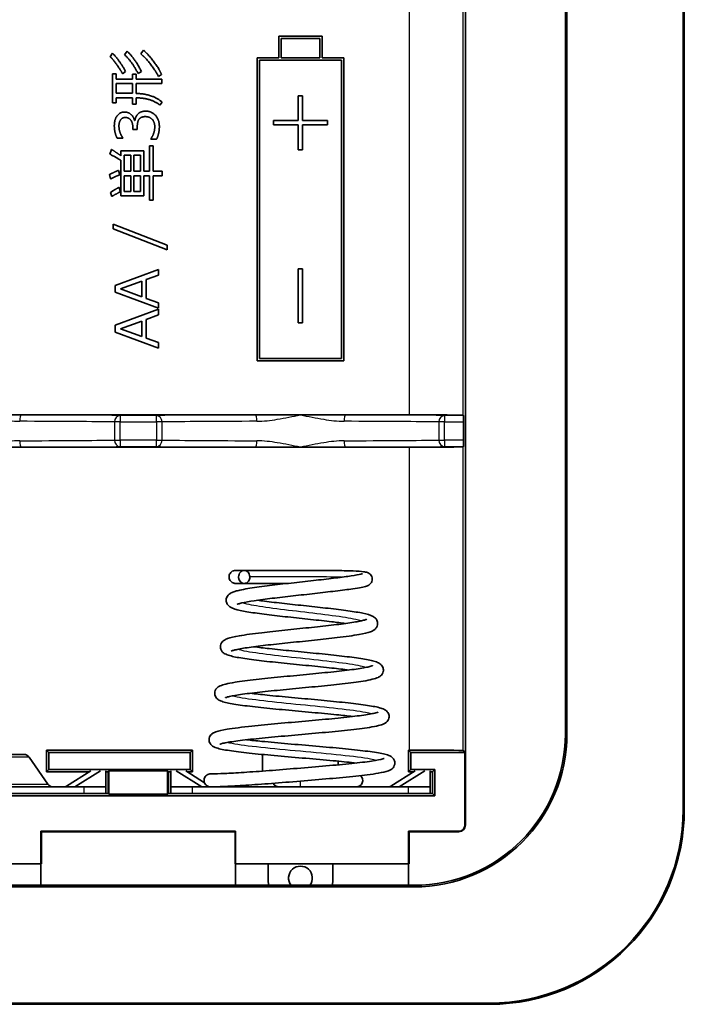
# Model space of a CAD drawing. Units: millimetres. Extents: x 0 to 1183, y 0 to 562.
# Drawn here: x 861 to 892, y 324 to 369 of the extents above; entities that cross this region are included whole.
import ezdxf

# ---------------------------------------------------------------- set-up
doc = ezdxf.new("R2010")
doc.units = ezdxf.units.MM
doc.layers.add('Visible (ISO)', color=7, linetype='Continuous', lineweight=35)
doc.layers.add('Visible Narrow (ISO)', color=7, linetype='Continuous', lineweight=25)

msp = doc.modelspace()

# ---------------------------------------------------------------- linework, layer by layer
at = {"layer": 'Visible (ISO)'}
for p, q in [((891.6626, 332.7052), (891.6626, 396.2052)), ((891.7219, 396.2052), (891.7219, 332.7052)), ((881.602, 389.9279), (881.602, 331.9825)), ((886.2219, 384.7052), (886.2219, 336.2052)), ((886.2953, 384.7052), (886.2953, 336.2052)), ((872.9719, 368.4552), (872.9719, 367.4552)), ((874.9719, 368.4552), (872.9719, 368.4552)), ((873.0719, 368.3552), (874.8719, 368.3552)), ((873.0719, 367.4552), (873.0719, 368.3552)), ((874.8719, 368.3552), (874.8719, 367.4552)), ((874.9719, 367.4552), (874.9719, 368.4552)), ((865.9601, 367.7588), (865.8404, 367.6003)), ((866.7089, 367.8144), (866.5891, 367.634)), ((865.2772, 367.6728), (865.1709, 367.5092)), ((872.9719, 367.4552), (871.9719, 367.4552)), ((871.9719, 367.4552), (871.9719, 353.4552)), ((872.0719, 353.5552), (872.0719, 367.3552)), ((872.0719, 367.3552), (875.8719, 367.3552)), ((874.8719, 367.4552), (873.0719, 367.4552)), ((875.9719, 367.4552), (874.9719, 367.4552)), ((875.8719, 367.3552), (875.8719, 353.5552)), ((875.9719, 353.4552), (875.9719, 367.4552)), ((865.2856, 366.7116), (865.2856, 365.3827)), ((865.4492, 366.7116), (865.2856, 366.7116)), ((865.4492, 366.4721), (865.4492, 366.7116)), ((866.2097, 366.4721), (865.4492, 366.4721)), ((865.7443, 366.7217), (865.8809, 366.8245)), ((866.2097, 366.6998), (866.2097, 366.4721)), ((866.3699, 366.6998), (866.2097, 366.6998)), ((866.3699, 366.4721), (866.3699, 366.6998)), ((867.5537, 366.4721), (866.3699, 366.4721)), ((866.461, 366.7267), (866.6161, 366.8245)), ((867.402, 366.6003), (867.5487, 366.6913)), ((867.5537, 366.2647), (867.5537, 366.4721)), ((865.4492, 365.8161), (865.4492, 366.2647)), ((865.4492, 366.2647), (866.2097, 366.2647)), ((866.2097, 366.2647), (866.2097, 365.8161)), ((866.3699, 366.2647), (867.5537, 366.2647)), ((866.3699, 365.8127), (866.3699, 366.2647)), ((866.2097, 365.8161), (865.4492, 365.8161)), ((865.4492, 365.607), (866.2097, 365.607)), ((865.4492, 365.3827), (865.4492, 365.607)), ((866.2097, 365.607), (866.2097, 365.3186)), ((866.3699, 365.3186), (866.3699, 365.607)), ((874.0719, 365.7052), (873.8719, 365.7052)), ((873.8719, 365.7052), (873.8719, 364.5552)), ((874.0719, 364.5552), (874.0719, 365.7052)), ((865.2856, 365.3827), (865.4492, 365.3827)), ((866.2097, 365.3186), (866.3699, 365.3186)), ((867.4677, 365.2714), (867.5706, 365.4131)), ((866.2198, 364.2394), (866.2198, 364.1483)), ((866.2198, 364.1483), (866.4239, 364.1483)), ((866.316, 364.5564), (866.294, 364.5564)), ((866.4239, 364.1483), (866.4239, 364.2647)), ((872.7219, 364.5552), (872.7219, 364.3552)), ((873.8719, 364.5552), (872.7219, 364.5552)), ((872.7219, 364.3552), (873.8719, 364.3552)), ((873.8719, 364.3552), (873.8719, 363.2052)), ((875.2219, 364.5552), (874.0719, 364.5552)), ((874.0719, 364.3552), (875.2219, 364.3552)), ((874.0719, 363.2052), (874.0719, 364.3552)), ((875.2219, 364.3552), (875.2219, 364.5552)), ((865.4897, 363.747), (865.751, 363.747)), ((865.751, 363.747), (865.751, 363.7621)), ((867.0546, 363.7116), (867.0546, 363.6913)), ((867.0546, 363.6913), (867.321, 363.6913)), ((865.2316, 363.2225), (865.1574, 363.0033)), ((866.9837, 363.3861), (866.9837, 362.2158)), ((867.1541, 363.3861), (866.9837, 363.3861)), ((867.1541, 362.2158), (867.1541, 363.3861)), ((873.8719, 363.2052), (874.0719, 363.2052)), ((865.6684, 363.1635), (865.6684, 362.9291)), ((866.7308, 363.1635), (865.6684, 363.1635)), ((865.8185, 362.2158), (865.8185, 362.9594)), ((865.8185, 362.9594), (866.1288, 362.9594)), ((866.1288, 362.9594), (866.1288, 362.2158)), ((866.2704, 362.2158), (866.2704, 362.9594)), ((866.2704, 362.9594), (866.5807, 362.9594)), ((866.5807, 362.9594), (866.5807, 362.2158)), ((866.7308, 362.2158), (866.7308, 363.1635)), ((865.6684, 362.7132), (865.6684, 361.0758)), ((865.1355, 362.0606), (865.1912, 361.8583)), ((865.6111, 362.0455), (865.552, 362.2512)), ((866.1288, 362.2158), (865.8185, 362.2158)), ((865.8185, 361.2815), (865.8185, 362.005)), ((865.8185, 362.005), (866.1288, 362.005)), ((866.1288, 362.005), (866.1288, 361.2815)), ((866.5807, 362.2158), (866.2704, 362.2158)), ((866.2704, 361.2815), (866.2704, 362.005)), ((866.2704, 362.005), (866.5807, 362.005)), ((866.5807, 362.005), (866.5807, 361.2815)), ((866.9837, 362.2158), (866.7308, 362.2158)), ((866.7308, 362.005), (866.9837, 362.005)), ((866.7308, 361.0758), (866.7308, 362.005)), ((866.9837, 362.005), (866.9837, 360.8819)), ((867.579, 362.2158), (867.1541, 362.2158)), ((867.1541, 360.8819), (867.1541, 362.005)), ((867.1541, 362.005), (867.579, 362.005)), ((867.579, 362.005), (867.579, 362.2158)), ((865.6499, 361.2664), (865.5807, 361.467)), ((865.1811, 361.236), (865.2519, 361.0488)), ((865.6684, 361.0758), (866.7308, 361.0758)), ((866.1288, 361.2815), (865.8185, 361.2815)), ((866.5807, 361.2815), (866.2704, 361.2815)), ((866.9837, 360.8819), (867.1541, 360.8819)), ((865.316, 359.7621), (865.316, 359.5446)), ((867.8084, 358.8009), (865.316, 359.7621)), ((865.316, 359.5446), (867.8084, 358.5868)), ((867.8084, 358.5868), (867.8084, 358.8009)), ((867.4053, 357.6761), (865.4053, 356.9375)), ((866.8354, 357.2073), (867.4053, 357.4131)), ((867.4053, 357.4131), (867.4053, 357.6761)), ((873.8719, 357.7052), (873.8719, 355.2052)), ((874.0719, 357.7052), (873.8719, 357.7052)), ((874.0719, 355.2052), (874.0719, 357.7052)), ((865.4053, 356.9375), (865.4053, 356.6222)), ((865.6431, 356.7723), (866.6296, 357.1331)), ((866.6296, 357.1331), (866.6296, 356.4148)), ((866.8354, 356.3389), (866.8354, 357.2073)), ((865.4053, 356.6222), (867.4053, 355.8819)), ((866.6296, 356.4148), (865.6431, 356.7723)), ((867.4053, 356.1331), (866.8354, 356.3389)), ((867.4053, 355.8819), (867.4053, 356.1331)), ((867.4053, 355.833), (865.4053, 355.0944)), ((866.8354, 355.3642), (867.4053, 355.5699)), ((867.4053, 355.5699), (867.4053, 355.833)), ((865.4053, 355.0944), (865.4053, 354.779)), ((865.6431, 354.9291), (866.6296, 355.29)), ((866.6296, 355.29), (866.6296, 354.5716)), ((866.8354, 354.4957), (866.8354, 355.3642)), ((873.8719, 355.2052), (874.0719, 355.2052)), ((865.4053, 354.779), (867.4053, 354.0387)), ((866.6296, 354.5716), (865.6431, 354.9291)), ((867.4053, 354.29), (866.8354, 354.4957)), ((867.4053, 354.0387), (867.4053, 354.29)), ((871.9719, 353.4552), (875.9719, 353.4552)), ((875.8719, 353.5552), (872.0719, 353.5552)), ((858.9719, 350.9552), (861.07, 350.9552)), ((861.07, 350.9552), (871.8738, 350.9552)), ((871.8738, 350.9552), (873.9719, 350.9552)), ((873.9719, 350.9552), (876.07, 350.9552)), ((876.07, 350.9552), (878.9937, 350.9552)), ((881.4936, 350.9336), (881.5043, 350.9229)), ((881.5069, 350.6229), (881.5069, 349.7875)), ((861.07, 349.4552), (858.9719, 349.4552)), ((871.8738, 349.4552), (861.07, 349.4552)), ((873.9719, 349.4552), (871.8738, 349.4552)), ((876.07, 349.4552), (873.9719, 349.4552)), ((878.9937, 349.4552), (876.07, 349.4552)), ((881.5043, 349.4875), (881.4936, 349.4769)), ((862.2219, 334.4552), (862.2219, 335.4552)), ((862.2219, 335.4552), (868.9719, 335.4552)), ((862.2219, 335.4552), (862.3293, 335.3479)), ((868.9719, 335.4552), (868.8646, 335.3479)), ((868.9719, 335.4552), (868.9719, 334.4552)), ((878.9719, 335.4552), (878.9937, 335.4552)), ((878.9719, 335.4552), (879.0793, 335.3479)), ((878.9719, 334.4552), (878.9719, 335.4552)), ((856.7636, 335.2552), (861.1803, 335.2552)), ((861.4267, 335.1264), (862.2894, 333.8841)), ((868.8646, 335.3479), (862.3293, 335.3479)), ((862.3293, 335.3479), (862.3293, 334.5626)), ((868.8646, 334.5626), (868.8646, 335.3479)), ((872.2219, 334.4855), (872.2219, 335.2534)), ((881.5793, 335.3479), (879.0793, 335.3479)), ((879.0793, 335.3479), (879.0793, 334.5626)), ((881.4936, 335.4336), (881.5793, 335.3479)), ((881.5793, 335.3479), (881.5793, 332.0052)), ((862.2219, 334.4552), (862.3293, 334.5626)), ((862.3293, 334.5626), (868.8646, 334.5626)), ((868.9719, 334.4552), (868.8646, 334.5626)), ((875.7219, 334.9433), (875.7219, 334.7757)), ((878.9719, 334.4552), (879.0793, 334.5626)), ((879.0793, 334.5626), (880.1793, 334.5626)), ((880.0719, 334.4552), (880.1793, 334.5626)), ((880.1793, 334.5626), (880.1793, 333.3479)), ((864.2148, 334.4552), (862.2219, 334.4552)), ((864.2776, 334.495), (863.155, 333.7833)), ((864.7165, 334.5013), (863.5395, 333.7552)), ((864.9719, 333.7552), (864.9719, 334.5013)), ((865.0719, 334.4552), (864.9719, 334.4552)), ((865.0719, 334.4552), (865.1156, 334.4989)), ((865.0719, 333.4552), (865.0719, 334.4552)), ((865.1156, 334.4989), (865.1156, 333.4116)), ((865.1156, 334.4989), (867.8283, 334.4989)), ((867.8283, 334.4989), (867.8719, 334.4552)), ((867.8283, 333.4116), (867.8283, 334.4989)), ((867.9719, 334.4552), (867.8719, 334.4552)), ((867.8719, 334.4552), (867.8719, 333.4552)), ((867.9719, 334.5013), (867.9719, 333.7552)), ((869.4044, 333.7552), (868.2274, 334.5013)), ((869.5317, 333.9464), (868.6663, 334.495)), ((868.9719, 334.4552), (868.729, 334.4552)), ((879.2776, 334.495), (878.155, 333.7833)), ((879.7165, 334.5013), (878.5395, 333.7552)), ((879.2148, 334.4552), (878.9719, 334.4552)), ((879.9719, 333.7552), (879.9719, 334.5013)), ((880.0719, 334.4552), (879.9719, 334.4552)), ((880.0719, 333.4552), (880.0719, 334.4552)), ((863.9719, 333.7552), (853.9719, 333.7552)), ((863.0921, 333.7623), (863.0921, 333.7552)), ((863.155, 333.7833), (863.155, 333.7552)), ((863.9719, 333.7552), (864.9719, 333.7552)), ((864.9719, 333.4552), (864.9719, 333.7552)), ((867.9719, 333.7552), (868.9719, 333.7552)), ((867.9719, 333.4552), (867.9719, 333.7552)), ((878.9719, 333.7552), (868.9719, 333.7552)), ((869.7889, 333.7552), (869.7889, 333.7558)), ((878.0921, 333.7623), (878.0921, 333.7552)), ((878.155, 333.7833), (878.155, 333.7552)), ((878.9719, 333.7552), (879.9719, 333.7552)), ((879.9719, 333.4552), (879.9719, 333.7552)), ((852.7646, 333.3479), (880.1793, 333.3479)), ((863.9719, 333.4552), (853.9719, 333.4552)), ((863.9719, 333.4552), (864.9719, 333.4552)), ((865.0719, 333.4552), (864.9719, 333.4552)), ((865.1156, 333.4116), (865.0719, 333.4552)), ((867.8283, 333.4116), (865.1156, 333.4116)), ((867.8719, 333.4552), (867.8283, 333.4116)), ((867.9719, 333.4552), (867.8719, 333.4552)), ((867.9719, 333.4552), (868.9719, 333.4552)), ((878.9719, 333.4552), (868.9719, 333.4552)), ((878.9719, 333.4552), (879.9719, 333.4552)), ((880.0719, 333.4552), (879.9719, 333.4552)), ((880.1793, 333.3479), (880.0719, 333.4552)), ((870.9719, 331.7052), (861.9719, 331.7052)), ((861.9719, 330.2052), (861.9719, 331.7052)), ((861.9719, 331.7052), (861.9946, 331.6825)), ((870.9493, 331.6825), (861.9946, 331.6825)), ((861.9946, 331.6825), (861.9946, 330.2052)), ((870.9493, 331.6825), (870.9719, 331.7052)), ((870.9493, 330.2052), (870.9493, 331.6825)), ((870.9719, 331.7052), (870.9719, 330.2052)), ((881.2793, 331.7052), (878.9719, 331.7052)), ((878.9719, 330.2052), (878.9719, 331.7052)), ((878.9719, 331.7052), (878.9946, 331.6825)), ((881.302, 331.6825), (878.9946, 331.6825)), ((878.9946, 331.6825), (878.9946, 330.2052)), ((861.9719, 330.2052), (853.9719, 330.2052)), ((861.9719, 330.2052), (861.9719, 329.2052)), ((861.9946, 330.2052), (861.9719, 330.2052)), ((870.9493, 330.2052), (870.9719, 330.2052)), ((878.9719, 330.2052), (870.9719, 330.2052)), ((870.9719, 329.2052), (870.9719, 330.2052)), ((872.4719, 330.2052), (872.4719, 329.5406)), ((875.4719, 329.5406), (875.4719, 330.2052)), ((878.9719, 330.2052), (878.9719, 329.2052)), ((878.9946, 330.2052), (878.9719, 330.2052)), ((879.2219, 329.1319), (853.7219, 329.1319)), ((861.9719, 329.2052), (853.9719, 329.2052)), ((870.9719, 329.2052), (861.9719, 329.2052)), ((878.9719, 329.2052), (870.9719, 329.2052)), ((879.2219, 329.2052), (878.9719, 329.2052)), ((850.2219, 323.7646), (882.7219, 323.7646)), ((882.7219, 323.7052), (850.2219, 323.7052))]:
    msp.add_line(p, q, dxfattribs=at)
for centre, radius, start, end in [((879.2219, 336.2052), 7, 270, 0), ((879.2219, 336.2052), 7.0733, 270, 0), ((861.1803, 334.9552), 0.3, 34.77783, 90), ((876.5519, 334.0552), 0.3, 270, 47.75985), ((862.5358, 334.0552), 0.3, 214.77783, 270), ((872.9719, 334.0552), 0.3, 206.72377, 270), ((882.7219, 332.7052), 9, 270, 0), ((882.7219, 332.7052), 8.9406, 270, 0), ((873.9719, 329.5406), 0.55, 322.42388, 217.57612), ((873.9719, 329.5406), 1.5, 180, 192.92049), ((873.9719, 329.5406), 1.5, 347.07951, 0)]:
    msp.add_arc(centre, radius, start, end, dxfattribs=at)
for centre, major_axis, ratio, start_param, end_param in [((878.9937, 350.9334), (-2.5, 0), 0.0087269, 3.1503193, 4.712389), ((881.5042, 350.6229), (0, -0.3), 0.0087269, 1.5707963, 3.132866), ((881.5042, 349.7875), (0, -0.3), 0.0087269, 0.0087267, 1.5707963), ((878.9937, 349.477), (2.5, 0), 0.0087269, 4.712389, 6.2744587), ((878.9937, 335.4334), (-2.5, 0), 0.0087269, 3.1503193, 4.712389), ((881.2793, 332.0052), (0.2121, -0.2121), 0.9999239, 5.4978252, 7.0685454), ((881.302, 331.9826), (0.2121, -0.2121), 0.9999239, 5.4978252, 7.0685454)]:
    msp.add_ellipse(centre, major_axis=major_axis, ratio=ratio, start_param=start_param, end_param=end_param, dxfattribs=at)
for points in [[(866.6161, 366.8245), (866.3294, 367.4046), (865.9601, 367.7588)], [(867.5487, 366.6913), (867.4239, 366.9696), (866.9534, 367.5935), (866.7089, 367.8144)], [(865.1709, 367.5092), (865.3075, 367.381), (865.6397, 366.9156), (865.7443, 366.7217)], [(865.8809, 366.8245), (865.6313, 367.3085), (865.2772, 367.6728)], [(865.8404, 367.6003), (866.2148, 367.2326), (866.461, 366.7267)], [(866.5891, 367.634), (866.773, 367.489), (867.2468, 366.9038), (867.402, 366.6003)], [(867.5706, 365.4131), (867.1237, 365.7891), (866.3699, 365.8127)], [(866.3699, 365.607), (866.8168, 365.5969), (867.348, 365.3827), (867.4677, 365.2714)], [(865.8438, 364.951), (865.6229, 364.951), (865.3632, 364.6137), (865.3632, 364.3035)], [(865.5773, 364.2967), (865.5773, 364.4839), (865.7308, 364.6981), (865.8708, 364.6981)], [(866.294, 364.5564), (866.2603, 364.7267), (866.0057, 364.951), (865.8438, 364.951)], [(865.8708, 364.6981), (866.036, 364.6981), (866.2198, 364.4535), (866.2198, 364.2394)], [(866.8185, 364.9932), (866.3935, 364.9932), (866.316, 364.5564)], [(866.4239, 364.2647), (866.4239, 364.5143), (866.6043, 364.7385), (866.7966, 364.7385)], [(866.7966, 364.7385), (867.0023, 364.7385), (867.2333, 364.4822), (867.2333, 364.2697)], [(867.4458, 364.2765), (867.4458, 364.5918), (867.0934, 364.9932), (866.8185, 364.9932)], [(865.3632, 364.3035), (865.3632, 364.0151), (865.4897, 363.747)], [(865.751, 363.7621), (865.5773, 364.0286), (865.5773, 364.2967)], [(867.2333, 364.2697), (867.2333, 363.9814), (867.0546, 363.7116)], [(867.321, 363.6913), (867.4458, 363.9746), (867.4458, 364.2765)], [(865.6684, 362.9291), (865.4644, 363.0792), (865.2316, 363.2225)], [(865.1574, 363.0033), (865.5571, 362.7874), (865.6684, 362.7132)], [(865.552, 362.2512), (865.2923, 362.1449), (865.1355, 362.0606)], [(865.1912, 361.8583), (865.4627, 361.9932), (865.6111, 362.0455)], [(865.5807, 361.467), (865.4593, 361.4097), (865.1811, 361.236)], [(865.2519, 361.0488), (865.4913, 361.1955), (865.6499, 361.2664)]]:
    msp.add_open_spline(points, degree=2, dxfattribs=at)
for points, knots in [([(871.3676, 343.1614), (871.203, 343.1614), (871.0829, 343.1614), (871.0004, 343.1614), (870.9864, 343.1614), (870.9705, 343.1614), (870.9664, 343.1614), (870.9646, 343.1614), (870.9645, 343.1614), (870.964, 343.1614), (870.9639, 343.1614), (870.9635, 343.1614), (870.9634, 343.1614), (870.9631, 343.1614), (870.9629, 343.1614), (870.9625, 343.1614), (870.9623, 343.1614), (870.9616, 343.1614), (870.9611, 343.1614), (870.9597, 343.1615), (870.9587, 343.1615), (870.9414, 343.1619), (870.9248, 343.1636), (870.8927, 343.1698), (870.8769, 343.1744), (870.8325, 343.1913), (870.8049, 343.2072), (870.7545, 343.2473), (870.7314, 343.2724), (870.6955, 343.3282), (870.6823, 343.3598), (870.6678, 343.4226), (870.6655, 343.4545), (870.6704, 343.5192), (870.6786, 343.5529), (870.7053, 343.6133), (870.7239, 343.6408), (870.7675, 343.6876), (870.7929, 343.7076), (870.8499, 343.7399), (870.8826, 343.7518), (870.9237, 343.7587), (870.9315, 343.7597), (870.9451, 343.7608), (870.951, 343.7611), (870.9578, 343.7613), (870.9588, 343.7613), (870.9603, 343.7614), (870.9608, 343.7614), (870.9617, 343.7614), (870.9621, 343.7614), (870.9627, 343.7614), (870.963, 343.7614), (870.9639, 343.7614), (870.964, 343.7614), (870.9651, 343.7614), (870.9648, 343.7614), (870.9662, 343.7614), (870.9683, 343.7614), (870.9812, 343.7614), (871.0011, 343.7614), (871.1006, 343.7614), (871.2268, 343.7614), (871.5713, 343.7614), (871.7906, 343.7614), (872.2898, 343.7614), (872.5748, 343.7614), (873.1801, 343.7614), (873.5091, 343.7614), (874.165, 343.7614), (874.5001, 343.7615), (875.1259, 343.7598), (875.4255, 343.758), (875.9632, 343.7507), (876.2071, 343.7451), (876.612, 343.7287), (876.7721, 343.718), (876.9553, 343.6932), (877.0033, 343.6872), (877.094, 343.652), (877.1205, 343.6401), (877.1687, 343.6067), (877.1876, 343.5911), (877.23, 343.5461), (877.2525, 343.5132), (877.2816, 343.4406), (877.2894, 343.4), (877.2895, 343.324), (877.2832, 343.2876), (877.2605, 343.2226), (877.2438, 343.1937), (877.2051, 343.1437), (877.183, 343.1232), (877.1406, 343.0906), (877.1206, 343.0789), (877.0752, 343.0554), (877.052, 343.0465), (876.9585, 343.014), (876.8832, 342.9971), (876.6764, 342.9569), (876.543, 342.9351), (876.1631, 342.8794), (875.8877, 342.8437), (875.2921, 342.7713), (874.967, 342.7338), (874.3064, 342.6592), (873.9624, 342.6211), (873.297, 342.5467), (872.9668, 342.5092), (872.3606, 342.4352), (872.0774, 342.3977), (871.6038, 342.3255), (871.4039, 342.2892), (871.1972, 342.2405), (871.1433, 342.2254), (871.0714, 342.2014), (871.0492, 342.1914), (871.0431, 342.1881), (871.0427, 342.1879), (871.0427, 342.1879)], [0, 0, 0, 0, 0.098769, 0.098769, 0.1281313, 0.1281313, 0.1501403, 0.1501403, 0.1542643, 0.1542643, 0.1550377, 0.1550377, 0.1553428, 0.1553428, 0.1554956, 0.1554956, 0.1556498, 0.1556498, 0.1558051, 0.1558051, 0.156115, 0.156115, 0.1610383, 0.1610383, 0.1659314, 0.1659314, 0.1752871, 0.1752871, 0.1852436, 0.1852436, 0.1952129, 0.1952129, 0.2045812, 0.2045812, 0.2146891, 0.2146891, 0.224392, 0.224392, 0.2338761, 0.2338761, 0.2440275, 0.2440275, 0.2463719, 0.2463719, 0.2481301, 0.2481301, 0.2484354, 0.2484354, 0.2485886, 0.2485886, 0.2487437, 0.2487437, 0.2488982, 0.2488982, 0.2495188, 0.2495188, 0.2543975, 0.2543975, 0.2687729, 0.2687729, 0.3119918, 0.3119918, 0.4132615, 0.4132615, 0.5115024, 0.5115024, 0.6081382, 0.6081382, 0.7065387, 0.7065387, 0.8051366, 0.8051366, 0.9021248, 0.9021248, 1.0010962, 1.0010962, 1.102875, 1.102875, 1.1586574, 1.1586574, 1.1768559, 1.1768559, 1.1873333, 1.1873333, 1.2016389, 1.2016389, 1.2151366, 1.2151366, 1.2273915, 1.2273915, 1.239822, 1.239822, 1.2531741, 1.2531741, 1.2681879, 1.2681879, 1.2914641, 1.2914641, 1.3612586, 1.3612586, 1.4366261, 1.4366261, 1.5448098, 1.5448098, 1.6478124, 1.6478124, 1.7490903, 1.7490903, 1.8499, 1.8499, 1.9510983, 1.9510983, 2.0498397, 2.0498397, 2.0956217, 2.0956217, 2.1351309, 2.1351309, 2.1411652, 2.1411652, 2.1411652, 2.1411652]), ([(870.9651, 343.7614), (870.9651, 343.7614), (870.9654, 343.7614), (870.9675, 343.7614), (870.9713, 343.7614), (870.9954, 343.7614), (871.0338, 343.7614), (871.1581, 343.7614), (871.2518, 343.7614), (871.3678, 343.7614)], [12.12863981, 12.12863981, 12.12863981, 12.12863981, 12.13377464, 12.13377464, 12.1533724, 12.1533724, 12.21242526, 12.21242526, 12.28203058, 12.28203058, 12.28203058, 12.28203058]), ([(871.6295, 343.4615), (871.6295, 343.4243), (871.6231, 343.3913), (871.6039, 343.3273), (871.5863, 343.2916), (871.5365, 343.2266), (871.5078, 343.2054), (871.4532, 343.1751), (871.4196, 343.1647), (871.3562, 343.1599), (871.3228, 343.1625), (871.2564, 343.1888), (871.2275, 343.2077), (871.1763, 343.2576), (871.154, 343.2888), (871.1288, 343.3455), (871.1217, 343.3678), (871.1123, 343.4141), (871.11, 343.4378), (871.11, 343.4615), (871.1099, 343.5006), (871.1163, 343.5406), (871.1437, 343.6165), (871.1634, 343.6468), (871.2064, 343.6978), (871.2354, 343.7214), (871.2982, 343.7527), (871.3305, 343.7609), (871.3979, 343.7619), (871.432, 343.755), (871.4908, 343.7288), (871.5204, 343.7103), (871.5713, 343.6541), (871.5906, 343.623), (871.6189, 343.553), (871.6278, 343.5137), (871.6295, 343.4693), (871.6295, 343.4654), (871.6295, 343.4615)], [0.09774639, 0.09774639, 0.09774639, 0.09774639, 0.10678109, 0.10678109, 0.11938969, 0.11938969, 0.13353698, 0.13353698, 0.15092648, 0.15092648, 0.16544897, 0.16544897, 0.17767014, 0.17767014, 0.19008212, 0.19008212, 0.19725639, 0.19725639, 0.20435755, 0.20435755, 0.20435755, 0.21609281, 0.21609281, 0.2281913, 0.2281913, 0.24316921, 0.24316921, 0.25717531, 0.25717531, 0.27086836, 0.27086836, 0.28218855, 0.28218855, 0.29156217, 0.29156217, 0.30115978, 0.30115978, 0.30210394, 0.30210394, 0.30210394, 0.30210394]), ([(876.0436, 341.3082), (875.8528, 341.3346), (875.6414, 341.3612), (875.1128, 341.4239), (874.7783, 341.4607), (874.0942, 341.5343), (873.7353, 341.5722), (873.0513, 341.6467), (872.7169, 341.6843), (872.1047, 341.7597), (871.8213, 341.7984), (871.342, 341.8762), (871.1431, 341.9155), (870.9087, 341.9824), (870.8392, 342.0061), (870.7281, 342.0631), (870.6832, 342.0901), (870.6019, 342.1727), (870.5666, 342.2223), (870.5399, 342.3149), (870.5351, 342.3461), (870.534, 342.4274), (870.5451, 342.4779), (870.579, 342.5561), (870.6015, 342.5881), (870.6589, 342.6519), (870.6942, 342.6777), (870.7815, 342.7316), (870.8333, 342.7531), (870.9438, 342.7921), (871.0015, 342.809), (871.0983, 342.8337), (871.1324, 342.8418), (871.2764, 342.8741), (871.4015, 342.8978), (871.7907, 342.9633), (872.0932, 343.0055), (872.7335, 343.086), (873.0752, 343.1254), (873.7587, 343.2022), (874.1095, 343.2409), (874.7732, 343.3156), (875.0958, 343.3525), (875.6774, 343.4221), (875.9439, 343.4558), (876.3825, 343.5169), (876.5627, 343.5456), (876.7382, 343.5804), (876.782, 343.5907), (876.8248, 343.6027), (876.835, 343.6064), (876.835, 343.6064)], [9.3383019, 9.3383019, 9.3383019, 9.3383019, 9.4136713, 9.4136713, 9.5167853, 9.5167853, 9.622232, 9.622232, 9.7267954, 9.7267954, 9.8335993, 9.8335993, 9.9415577, 9.9415577, 10.0000541, 10.0000541, 10.0370196, 10.0370196, 10.0665031, 10.0665031, 10.0795278, 10.0795278, 10.1003217, 10.1003217, 10.1198005, 10.1198005, 10.1478463, 10.1478463, 10.1935567, 10.1935567, 10.2354925, 10.2354925, 10.256584, 10.256584, 10.3200896, 10.3200896, 10.433641, 10.433641, 10.5394605, 10.5394605, 10.6424729, 10.6424729, 10.7431149, 10.7431149, 10.8434756, 10.8434756, 10.9420034, 10.9420034, 10.9874372, 10.9874372, 11.0143845, 11.0143845, 11.0143845, 11.0143845]), ([(873.3961, 343.1615), (873.0901, 343.1615), (872.7903, 343.1614), (872.2246, 343.1614), (871.9554, 343.1614), (871.5174, 343.1614), (871.3393, 343.1614), (871.0851, 343.1614), (871.0046, 343.1614), (870.9692, 343.1614), (870.9648, 343.1614), (870.9648, 343.1614)], [11.61874765, 11.61874765, 11.61874765, 11.61874765, 11.71227932, 11.71227932, 11.81234475, 11.81234475, 11.90905833, 11.90905833, 12.00584475, 12.00584475, 12.02977149, 12.02977149, 12.02977149, 12.02977149]), ([(871.9856, 342.3831), (872.0888, 342.3684), (872.198, 342.3538), (872.5908, 342.3033), (872.9043, 342.267), (873.557, 342.1947), (873.9053, 342.1577), (874.5911, 342.0845), (874.9367, 342.0472), (875.5872, 341.9727), (875.8982, 341.9345), (876.4387, 341.8587), (876.6748, 341.8204), (877.0599, 341.7397), (877.1969, 341.7073), (877.3648, 341.6136), (877.4038, 341.588), (877.4743, 341.5146), (877.505, 341.4716), (877.5329, 341.3889), (877.5391, 341.3576), (877.5434, 341.2771), (877.5348, 341.2269), (877.5038, 341.1457), (877.4822, 341.1124), (877.4271, 341.0474), (877.3935, 341.0212), (877.3131, 340.9687), (877.2671, 340.9484), (877.0804, 340.8779), (876.9061, 340.839), (876.4061, 340.7502), (876.0568, 340.7022), (875.3431, 340.6165), (874.9843, 340.5775), (874.2582, 340.5014), (873.8811, 340.4632), (873.1595, 340.3887), (872.8049, 340.3513), (872.1551, 340.2775), (871.8525, 340.24), (871.3489, 340.1676), (871.1382, 340.1312), (870.9234, 340.0824), (870.8679, 340.0672), (870.7964, 340.0437), (870.7756, 340.0338), (870.774, 340.033), (870.774, 340.033), (870.774, 340.033)], [2.4794849, 2.4794849, 2.4794849, 2.4794849, 2.5205238, 2.5205238, 2.6213562, 2.6213562, 2.7243105, 2.7243105, 2.8286589, 2.8286589, 2.9358941, 2.9358941, 3.0435919, 3.0435919, 3.1575304, 3.1575304, 3.1895203, 3.1895203, 3.2156425, 3.2156425, 3.2289027, 3.2289027, 3.2492712, 3.2492712, 3.2689753, 3.2689753, 3.2957039, 3.2957039, 3.3374744, 3.3374744, 3.4527452, 3.4527452, 3.5899428, 3.5899428, 3.7026234, 3.7026234, 3.8133387, 3.8133387, 3.922241, 3.922241, 4.032057, 4.032057, 4.1393537, 4.1393537, 4.1891611, 4.1891611, 4.2319366, 4.2319366, 4.2335398, 4.2335398, 4.2335398, 4.2335398]), ([(876.214, 339.1584), (875.9765, 339.1888), (875.7091, 339.2195), (875.0897, 339.2863), (874.7234, 339.3231), (873.9781, 339.397), (873.5892, 339.4349), (872.8531, 339.5096), (872.4957, 339.5472), (871.8492, 339.6225), (871.5533, 339.661), (871.0561, 339.7387), (870.8533, 339.7779), (870.6172, 339.8462), (870.5481, 339.8697), (870.4383, 339.9325), (870.3972, 339.9603), (870.3292, 340.0375), (870.3028, 340.0781), (870.2779, 340.1559), (870.2723, 340.1863), (870.2687, 340.2665), (870.2781, 340.3173), (870.3099, 340.397), (870.3315, 340.4292), (870.3864, 340.4929), (870.42, 340.5186), (870.5002, 340.5701), (870.5459, 340.5898), (870.7341, 340.6598), (870.9115, 340.6987), (871.4221, 340.7878), (871.7788, 340.836), (872.5066, 340.9223), (872.8722, 340.9617), (873.6072, 341.0383), (873.9862, 341.0767), (874.7097, 341.1517), (875.0643, 341.1894), (875.7099, 341.2638), (876.0089, 341.3017), (876.5005, 341.3745), (876.7044, 341.411), (876.907, 341.4594), (876.9582, 341.4742), (877.0192, 341.4957), (877.0355, 341.504), (877.0355, 341.504)], [7.1848471, 7.1848471, 7.1848471, 7.1848471, 7.2785322, 7.2785322, 7.3901784, 7.3901784, 7.5045225, 7.5045225, 7.6177038, 7.6177038, 7.7325821, 7.7325821, 7.84959, 7.84959, 7.9132529, 7.9132529, 7.9466341, 7.9466341, 7.9704203, 7.9704203, 7.9833133, 7.9833133, 8.0039454, 8.0039454, 8.0233456, 8.0233456, 8.0503343, 8.0503343, 8.0926601, 8.0926601, 8.211555, 8.211555, 8.3519743, 8.3519743, 8.4667201, 8.4667201, 8.5779973, 8.5779973, 8.6869996, 8.6869996, 8.7959968, 8.7959968, 8.9012133, 8.9012133, 8.94937, 8.94937, 8.9877965, 8.9877965, 8.9877965, 8.9877965]), ([(871.8151, 340.2333), (872.032, 340.205), (872.2748, 340.1763), (872.8584, 340.112), (873.2154, 340.0756), (873.9486, 340.0024), (874.3348, 339.9648), (875.0726, 339.8909), (875.4342, 339.8536), (876.096, 339.779), (876.4027, 339.7409), (876.9248, 339.6643), (877.1428, 339.6254), (877.3949, 339.5615), (877.4683, 339.5392), (877.5862, 339.4873), (877.635, 339.4628), (877.7103, 339.3944), (877.733, 339.3694), (877.7694, 339.3128), (877.7836, 339.2828), (877.8071, 339.1974), (877.8089, 339.1371), (877.7881, 339.0418), (877.7712, 339.0047), (877.7266, 338.9364), (877.6978, 338.9075), (877.6315, 338.8533), (877.5949, 338.8331), (877.4786, 338.7777), (877.3953, 338.753), (877.1753, 338.6989), (877.0337, 338.6717), (876.605, 338.6021), (876.2754, 338.5595), (875.5663, 338.4788), (875.1832, 338.4396), (874.4062, 338.3636), (874.0022, 338.3255), (873.2219, 338.2511), (872.8353, 338.2138), (872.1207, 338.1397), (871.7848, 338.1021), (871.2199, 338.0292), (870.9798, 337.9927), (870.723, 337.9421), (870.6538, 337.926), (870.5558, 337.8988), (870.5226, 337.8864), (870.5076, 337.8796), (870.5059, 337.8787), (870.5059, 337.8787)], [4.5979742, 4.5979742, 4.5979742, 4.5979742, 4.6840868, 4.6840868, 4.7937863, 4.7937863, 4.9072117, 4.9072117, 5.0203587, 5.0203587, 5.1361228, 5.1361228, 5.2543963, 5.2543963, 5.3173809, 5.3173809, 5.3614541, 5.3614541, 5.379915, 5.379915, 5.3957792, 5.3957792, 5.4190205, 5.4190205, 5.4380209, 5.4380209, 5.4608006, 5.4608006, 5.4936758, 5.4936758, 5.5670532, 5.5670532, 5.6495839, 5.6495839, 5.7814586, 5.7814586, 5.9033303, 5.9033303, 6.022122, 6.022122, 6.1396057, 6.1396057, 6.2582822, 6.2582822, 6.374214, 6.374214, 6.429217, 6.429217, 6.4785003, 6.4785003, 6.4911568, 6.4911568, 6.4911568, 6.4911568]), ([(876.3842, 337.0086), (876.1586, 337.0354), (875.9087, 337.0624), (875.2872, 337.1257), (874.8953, 337.1626), (874.096, 337.2365), (873.6777, 337.2744), (872.8819, 337.3488), (872.4935, 337.3864), (871.7851, 337.4615), (871.458, 337.4999), (870.9076, 337.5769), (870.6798, 337.6159), (870.4194, 337.68), (870.3445, 337.7021), (870.2247, 337.7543), (870.175, 337.7787), (870.0989, 337.8493), (870.0767, 337.8743), (870.0414, 337.9303), (870.0275, 337.9601), (870.0047, 338.0448), (870.0032, 338.1049), (870.0243, 338.1998), (870.0414, 338.2366), (870.0861, 338.3041), (870.1147, 338.3324), (870.1804, 338.3858), (870.2166, 338.4055), (870.3318, 338.4601), (870.4141, 338.4842), (870.634, 338.538), (870.7773, 338.5653), (871.2123, 338.6351), (871.5473, 338.678), (872.2679, 338.7592), (872.6572, 338.7987), (873.4431, 338.8753), (873.8495, 338.9135), (874.6334, 338.9884), (875.0213, 339.0261), (875.7338, 339.1007), (876.0671, 339.1387), (876.623, 339.2119), (876.8577, 339.2486), (877.1057, 339.2992), (877.1715, 339.3152), (877.2623, 339.3416), (877.2918, 339.3533), (877.3029, 339.3586), (877.3039, 339.3592), (877.3039, 339.3592)], [4.8662318, 4.8662318, 4.8662318, 4.8662318, 4.9549142, 4.9549142, 5.0753068, 5.0753068, 5.1980529, 5.1980529, 5.3195259, 5.3195259, 5.4431735, 5.4431735, 5.5677486, 5.5677486, 5.6336038, 5.6336038, 5.6791892, 5.6791892, 5.69734, 5.69734, 5.7129778, 5.7129778, 5.7361525, 5.7361525, 5.7551987, 5.7551987, 5.7779139, 5.7779139, 5.8108864, 5.8108864, 5.8849122, 5.8849122, 5.9699026, 5.9699026, 6.1047566, 6.1047566, 6.2287935, 6.2287935, 6.3483198, 6.3483198, 6.4661254, 6.4661254, 6.5839973, 6.5839973, 6.6980607, 6.6980607, 6.7516842, 6.7516842, 6.7986731, 6.7986731, 6.8084497, 6.8084497, 6.8084497, 6.8084497]), ([(871.6448, 338.0835), (871.8819, 338.0548), (872.1473, 338.0258), (872.7817, 337.961), (873.1678, 337.9244), (873.9593, 337.8511), (874.3752, 337.8135), (875.1686, 337.7395), (875.5566, 337.7022), (876.2653, 337.6277), (876.5931, 337.5897), (877.1494, 337.5134), (877.3809, 337.4745), (877.6455, 337.4115), (877.7214, 337.3897), (877.8424, 337.3393), (877.8921, 337.3163), (877.9715, 337.2467), (877.996, 337.2205), (878.0337, 337.1619), (878.0479, 337.132), (878.0712, 337.047), (878.0728, 336.9871), (878.0521, 336.8925), (878.0352, 336.8557), (877.991, 336.7881), (877.9625, 336.7597), (877.8977, 336.7068), (877.8624, 336.6874), (877.7521, 336.6349), (877.675, 336.6121), (877.4646, 336.5601), (877.3234, 336.5333), (876.8851, 336.4637), (876.54, 336.4208), (875.7927, 336.3398), (875.3871, 336.3007), (874.5613, 336.2247), (874.1308, 336.1869), (873.2919, 336.1125), (872.8729, 336.075), (872.0942, 336.0008), (871.7256, 335.9631), (871.0997, 335.89), (870.8305, 335.8534), (870.5316, 335.8016), (870.4488, 335.7849), (870.3242, 335.755), (870.2788, 335.7411), (870.2442, 335.728), (870.2379, 335.7249), (870.2379, 335.7249)], [6.8814092, 6.8814092, 6.8814092, 6.8814092, 6.9752592, 6.9752592, 7.0936531, 7.0936531, 7.2157705, 7.2157705, 7.3373693, 7.3373693, 7.4615596, 7.4615596, 7.5882974, 7.5882974, 7.6552245, 7.6552245, 7.7023494, 7.7023494, 7.7222566, 7.7222566, 7.7381412, 7.7381412, 7.7612993, 7.7612993, 7.7802627, 7.7802627, 7.8029913, 7.8029913, 7.8355946, 7.8355946, 7.9075466, 7.9075466, 7.9948718, 7.9948718, 8.1371965, 8.1371965, 8.2679459, 8.2679459, 8.3948762, 8.3948762, 8.5211088, 8.5211088, 8.6484399, 8.6484399, 8.7729458, 8.7729458, 8.8330321, 8.8330321, 8.8882702, 8.8882702, 8.9135862, 8.9135862, 8.9135862, 8.9135862]), ([(876.5542, 334.8588), (876.274, 334.8899), (875.9579, 334.9214), (875.2334, 334.989), (874.8092, 335.026), (873.9483, 335.1), (873.5002, 335.1379), (872.6539, 335.2125), (872.2438, 335.2501), (871.505, 335.3251), (871.1679, 335.3634), (870.6043, 335.4404), (870.3753, 335.4793), (870.1173, 335.5449), (870.0446, 335.5668), (869.9502, 335.614), (869.9294, 335.6256), (869.8746, 335.6627), (869.8373, 335.6934), (869.7847, 335.7668), (869.7671, 335.8), (869.7483, 335.8651), (869.7437, 335.8933), (869.7411, 335.9711), (869.7512, 336.0214), (869.7836, 336.0991), (869.8051, 336.1303), (869.8593, 336.1917), (869.892, 336.2159), (869.9679, 336.2636), (870.0099, 336.2813), (870.1877, 336.3463), (870.3546, 336.3813), (870.8761, 336.4679), (871.274, 336.517), (872.0936, 336.6041), (872.5053, 336.6433), (873.341, 336.7195), (873.7753, 336.7576), (874.6175, 336.8324), (875.0363, 336.8702), (875.8083, 336.9448), (876.171, 336.9828), (876.7803, 337.0562), (877.0398, 337.093), (877.3214, 337.1447), (877.3979, 337.1612), (877.5084, 337.1898), (877.5468, 337.2029), (877.5688, 337.2122), (877.5719, 337.2137), (877.5719, 337.2137)], [2.3833416, 2.3833416, 2.3833416, 2.3833416, 2.4935197, 2.4935197, 2.6223865, 2.6223865, 2.7540385, 2.7540385, 2.8841576, 2.8841576, 3.0157849, 3.0157849, 3.1496118, 3.1496118, 3.2206957, 3.2206957, 3.2402741, 3.2402741, 3.2698097, 3.2698097, 3.288102, 3.288102, 3.3000688, 3.3000688, 3.3207893, 3.3207893, 3.3400696, 3.3400696, 3.3672446, 3.3672446, 3.4093428, 3.4093428, 3.5345534, 3.5345534, 3.6998392, 3.6998392, 3.8319618, 3.8319618, 3.9598332, 3.9598332, 4.0863566, 4.0863566, 4.2128854, 4.2128854, 4.3356453, 4.3356453, 4.3941538, 4.3941538, 4.4466339, 4.4466339, 4.4641022, 4.4641022, 4.4641022, 4.4641022]), ([(871.4747, 335.9337), (871.6933, 335.909), (871.9335, 335.8842), (872.5599, 335.8233), (872.9701, 335.7866), (873.8133, 335.7133), (874.258, 335.6757), (875.1109, 335.6019), (875.5305, 335.5646), (876.3035, 335.4902), (876.6641, 335.4521), (877.2776, 335.3763), (877.536, 335.3379), (877.8319, 335.2772), (877.9169, 335.2563), (878.0404, 335.2154), (878.0848, 335.1984), (878.1684, 335.1516), (878.2088, 335.1251), (878.2754, 335.0497), (878.3009, 335.011), (878.3255, 334.9359), (878.3313, 334.9061), (878.3353, 334.8276), (878.3266, 334.778), (878.2959, 334.6987), (878.2747, 334.6665), (878.2216, 334.6044), (878.1897, 334.5799), (878.1169, 334.5328), (878.0774, 334.5156), (877.9139, 334.4537), (877.7665, 334.4219), (877.4212, 334.3626), (877.2485, 334.3378), (876.7368, 334.2732), (876.354, 334.2328), (875.536, 334.1551), (875.0943, 334.1168), (874.1995, 334.0415), (873.7344, 334.0029), (872.8462, 333.9309), (872.4109, 333.8971), (871.6175, 333.8405), (871.2504, 333.8173), (870.6335, 333.7826), (870.375, 333.7709), (870.0024, 333.758), (869.8809, 333.7561), (869.8239, 333.7553), (869.816, 333.7552), (869.816, 333.7552)], [9.3294506, 9.3294506, 9.3294506, 9.3294506, 9.4156701, 9.4156701, 9.5427032, 9.5427032, 9.6730844, 9.6730844, 9.8029559, 9.8029559, 9.935913, 9.935913, 10.0701124, 10.0701124, 10.1400137, 10.1400137, 10.185376, 10.185376, 10.2195477, 10.2195477, 10.2427453, 10.2427453, 10.2555193, 10.2555193, 10.2758384, 10.2758384, 10.2953588, 10.2953588, 10.3218476, 10.3218476, 10.3620504, 10.3620504, 10.4808923, 10.4808923, 10.5685413, 10.5685413, 10.711936, 10.711936, 10.8488931, 10.8488931, 10.9851925, 10.9851925, 11.1197637, 11.1197637, 11.2551636, 11.2551636, 11.3898848, 11.3898848, 11.5240807, 11.5240807, 11.5544097, 11.5544097, 11.5544097, 11.5544097]), ([(869.8016, 333.7552), (869.8006, 333.7553), (869.7993, 333.7553), (869.7963, 333.7554), (869.7951, 333.7555), (869.792, 333.7556), (869.7902, 333.7557), (869.7861, 333.756), (869.7837, 333.7562), (869.7713, 333.7574), (869.7599, 333.7591), (869.7277, 333.7659), (869.7066, 333.773), (869.6614, 333.7941), (869.6375, 333.8096), (869.5907, 333.8497), (869.5684, 333.8761), (869.5349, 333.9335), (869.5233, 333.9653), (869.5114, 334.0285), (869.5103, 334.0606), (869.5179, 334.1254), (869.5275, 334.1588), (869.5569, 334.2176), (869.5762, 334.2439), (869.6215, 334.2891), (869.6481, 334.3084), (869.6914, 334.3306), (869.707, 334.337), (869.7379, 334.3467), (869.7536, 334.3502), (869.7739, 334.353), (869.7792, 334.3536), (869.786, 334.3542), (869.788, 334.3543), (869.7933, 334.3547), (869.7956, 334.3548), (869.8038, 334.3551), (869.804, 334.3551), (869.8067, 334.3551), (869.8078, 334.3551), (869.8124, 334.3552), (869.8167, 334.3553), (869.8405, 334.3556), (869.8726, 334.356), (870.026, 334.3592), (870.2122, 334.3645), (870.707, 334.3873), (871.0137, 334.4041), (871.7082, 334.4481), (872.1062, 334.4762), (872.9379, 334.5399), (873.3816, 334.5761), (874.2686, 334.6495), (874.7234, 334.6872), (875.5755, 334.7614), (875.9843, 334.7991), (876.6946, 334.8728), (877.0083, 334.9099), (877.5004, 334.9817), (877.6888, 335.0194), (877.8175, 335.058), (877.8396, 335.0678), (877.8396, 335.0678)], [0.6465101, 0.6465101, 0.6465101, 0.6465101, 0.6480877, 0.6480877, 0.6489074, 0.6489074, 0.6497306, 0.6497306, 0.6505533, 0.6505533, 0.6539065, 0.6539065, 0.6604877, 0.6604877, 0.6688803, 0.6688803, 0.678963, 0.678963, 0.6888297, 0.6888297, 0.6982542, 0.6982542, 0.7083924, 0.7083924, 0.7179545, 0.7179545, 0.727575, 0.727575, 0.732582, 0.732582, 0.7373135, 0.7373135, 0.738963, 0.738963, 0.7397863, 0.7397863, 0.7414588, 0.7414588, 0.74808, 0.74808, 0.7547957, 0.7547957, 0.7749452, 0.7749452, 0.8355318, 0.8355318, 0.9757439, 0.9757439, 1.1088485, 1.1088485, 1.242108, 1.242108, 1.374446, 1.374446, 1.5091938, 1.5091938, 1.6435744, 1.6435744, 1.7758272, 1.7758272, 1.9066213, 1.9066213, 1.9555937, 1.9555937, 1.9555937, 1.9555937]), ([(863.0921, 333.7623), (863.1026, 333.7647), (863.1131, 333.7676), (863.134, 333.7747), (863.1445, 333.7787), (863.155, 333.7833)], [0, 0, 0, 0, 0.0045375128, 0.0045375128, 0.0090750256, 0.0090750256, 0.0090750256, 0.0090750256]), ([(870.9593, 333.7552), (870.8047, 333.7552), (870.6629, 333.7553), (870.4789, 333.7552), (870.4241, 333.7552), (870.3723, 333.7552)], [0.335450759, 0.335450759, 0.335450759, 0.335450759, 0.402238647, 0.402238647, 0.433025796, 0.433025796, 0.433025796, 0.433025796]), ([(878.0921, 333.7623), (878.1026, 333.7647), (878.1131, 333.7676), (878.134, 333.7747), (878.1445, 333.7787), (878.155, 333.7833)], [0, 0, 0, 0, 0.0045375128, 0.0045375128, 0.0090750256, 0.0090750256, 0.0090750256, 0.0090750256])]:
    msp.add_open_spline(points, degree=3, knots=knots, dxfattribs=at)
at = {"layer": 'Visible Narrow (ISO)'}
for p, q in [((878.9937, 370.9552), (878.9937, 350.9552)), ((881.4936, 350.9336), (881.4936, 370.9769)), ((865.6353, 350.9229), (865.6353, 350.6229)), ((867.3086, 350.9229), (865.6353, 350.9229)), ((867.3086, 350.6229), (867.3086, 350.9229)), ((881.5043, 350.9229), (880.6353, 350.9229)), ((880.6353, 350.9229), (880.6353, 350.6229)), ((865.6353, 350.6229), (865.3705, 350.6229)), ((865.3705, 350.6229), (865.3705, 349.7875)), ((865.6353, 349.7875), (865.6353, 350.6229)), ((865.6353, 350.6229), (867.3086, 350.6229)), ((867.5734, 350.6229), (867.3086, 350.6229)), ((867.3086, 350.6229), (867.3086, 349.7875)), ((867.5734, 349.7875), (867.5734, 350.6229)), ((880.6353, 350.6229), (880.3705, 350.6229)), ((880.3705, 350.6229), (880.3705, 349.7875)), ((880.6353, 349.7875), (880.6353, 350.6229)), ((880.6353, 350.6229), (881.5069, 350.6229)), ((865.3705, 349.7875), (865.6353, 349.7875)), ((865.6353, 349.7875), (865.6353, 349.4875)), ((867.3086, 349.7875), (865.6353, 349.7875)), ((867.3086, 349.4875), (867.3086, 349.7875)), ((867.3086, 349.7875), (867.5734, 349.7875)), ((880.3705, 349.7875), (880.6353, 349.7875)), ((880.6353, 349.7875), (880.6353, 349.4875)), ((881.5069, 349.7875), (880.6353, 349.7875)), ((865.6353, 349.4875), (867.3086, 349.4875)), ((878.9937, 349.4552), (878.9937, 335.4552)), ((880.6353, 349.4875), (881.5043, 349.4875)), ((881.4936, 335.4336), (881.4936, 349.4769)), ((886.2953, 336.2052), (886.2219, 336.2052)), ((861.4267, 335.1264), (856.5172, 335.1264)), ((855.6545, 333.8841), (862.2894, 333.8841)), ((863.9719, 333.4552), (863.9719, 333.7552)), ((868.9719, 333.4552), (868.9719, 333.7552)), ((873.9719, 333.7552), (873.9719, 334.0229)), ((878.9719, 333.4552), (878.9719, 333.7552)), ((891.7219, 332.7052), (891.6626, 332.7052)), ((881.602, 331.9825), (881.5793, 332.0052)), ((881.2793, 331.7052), (881.302, 331.6825)), ((879.2219, 329.2052), (879.2219, 329.1319)), ((882.7219, 323.7646), (882.7219, 323.7052))]:
    msp.add_line(p, q, dxfattribs=at)
for centre, major_axis, ratio, start_param, end_param in [((861.07, 350.6552), (0.0008, 0.3), 0.2778935, 0.0090845, 1.5714979), ((858.9719, 350.8919), (-7.55, 0), 0.0087269, 3.6311085, 4.4307876), ((865.6353, 350.6229), (0.0049, 0.3), 0.8825344, 0.0185584, 1.5852515), ((873.9719, 350.8919), (-7.55, 0), 0.0087269, 4.9939904, 5.7936694), ((867.3086, 350.6229), (-0.0049, 0.3), 0.8825344, 4.6979338, 6.2646269), ((871.8738, 350.6552), (-0.0008, 0.3), 0.2778935, 4.7116874, 6.2741008), ((876.07, 350.6552), (0.0008, 0.3), 0.2778935, 0.0090845, 1.5714979), ((873.9719, 350.8919), (-7.55, 0), 0.0087269, 3.6311085, 4.4307876), ((880.6353, 350.6229), (0.0049, 0.3), 0.8825344, 0.0185584, 1.5852515), ((858.9719, 350.592), (7.25, 0), 0.009088, 0.4895159, 1.2891949), ((873.9719, 350.592), (7.25, 0), 0.009088, 1.8523977, 2.6520768), ((873.9719, 350.592), (7.25, 0), 0.009088, 0.4895159, 1.2891949), ((858.9719, 349.8185), (-7.25, 0), 0.009088, 1.8523977, 2.6520768), ((861.07, 349.7552), (0.0008, -0.3), 0.2778935, 4.7116874, 6.2741008), ((865.6353, 349.7875), (0.0049, -0.3), 0.8825344, 4.6979338, 6.2646269), ((867.3086, 349.7875), (-0.0049, -0.3), 0.8825344, 0.0185584, 1.5852515), ((873.9719, 349.8185), (-7.25, 0), 0.009088, 0.4895159, 1.2891949), ((871.8738, 349.7552), (-0.0008, -0.3), 0.2778935, 0.0090845, 1.5714979), ((873.9719, 349.8185), (-7.25, 0), 0.009088, 1.8523977, 2.6520768), ((876.07, 349.7552), (0.0008, -0.3), 0.2778935, 4.7116874, 6.2741008), ((880.6353, 349.7875), (0.0049, -0.3), 0.8825344, 4.6979338, 6.2646269), ((858.9719, 349.5185), (7.55, 0), 0.0087269, 4.9939904, 5.7936694), ((873.9719, 349.5185), (7.55, 0), 0.0087269, 3.6311085, 4.4307876), ((873.9719, 349.5185), (7.55, 0), 0.0087269, 4.9939904, 5.7936694)]:
    msp.add_ellipse(centre, major_axis=major_axis, ratio=ratio, start_param=start_param, end_param=end_param, dxfattribs=at)
for points, knots in [([(858.9719, 350.9552), (859.3307, 350.8808), (859.6898, 350.8058), (860.3626, 350.6962), (860.6771, 350.6561), (860.9867, 350.6552)], [-0.63101029, -0.63101029, -0.63101029, -0.63101029, -0.51673248, -0.51673248, -0.41605933, -0.41605933, -0.41605933, -0.41605933]), ([(871.9572, 350.6552), (872.2668, 350.6561), (872.5812, 350.6962), (873.2541, 350.8058), (873.6132, 350.8808), (873.9719, 350.9552)], [-0.21385269, -0.21385269, -0.21385269, -0.21385269, -0.11317953, -0.11317953, 0.00109828, 0.00109828, 0.00109828, 0.00109828]), ([(873.9719, 350.9552), (874.3302, 350.8809), (874.69, 350.8057), (875.3627, 350.6962), (875.6771, 350.6561), (875.9867, 350.6552)], [-0.63086575, -0.63086575, -0.63086575, -0.63086575, -0.51675267, -0.51675267, -0.41607951, -0.41607951, -0.41607951, -0.41607951]), ([(860.9867, 349.7552), (860.6771, 349.7544), (860.3626, 349.7143), (859.6898, 349.6047), (859.3307, 349.5297), (858.9719, 349.4552)], [-0.21385269, -0.21385269, -0.21385269, -0.21385269, -0.11317953, -0.11317953, 0.00109828, 0.00109828, 0.00109828, 0.00109828]), ([(873.9719, 349.4552), (873.6132, 349.5297), (873.2541, 349.6047), (872.5812, 349.7143), (872.2668, 349.7544), (871.9572, 349.7552)], [-0.63101029, -0.63101029, -0.63101029, -0.63101029, -0.51673248, -0.51673248, -0.41605933, -0.41605933, -0.41605933, -0.41605933]), ([(875.9867, 349.7552), (875.6771, 349.7544), (875.3627, 349.7143), (874.69, 349.6047), (874.3302, 349.5296), (873.9719, 349.4552)], [-0.21370652, -0.21370652, -0.21370652, -0.21370652, -0.11303336, -0.11303336, 0.00107972, 0.00107972, 0.00107972, 0.00107972]), ([(875.8703, 343.4472), (875.7069, 343.4517), (875.1448, 343.4613), (873.8126, 343.4616), (872.4037, 343.4614), (871.7863, 343.4615), (871.6295, 343.4615)], [30.6388054, 30.6388054, 30.6388054, 30.6388054, 30.8923278, 31.4159265, 32.1140582, 32.4626731, 32.4626731, 32.4626731, 32.4626731]), ([(876.7634, 341.4262), (876.7002, 341.4477), (876.4003, 341.5289), (875.5029, 341.6698), (873.972, 341.849), (872.4642, 342.0281), (871.6258, 342.1667), (871.3539, 342.2455), (871.3006, 342.2646)], [23.8970721, 23.8970721, 23.8970721, 23.8970721, 24.0855437, 24.6091425, 25.1327412, 25.65634, 26.1799388, 26.3474412, 26.3474412, 26.3474412, 26.3474412]), ([(877.0046, 339.2786), (876.9372, 339.2993), (876.6121, 339.3797), (875.6408, 339.5198), (873.9717, 339.699), (872.3257, 339.8781), (871.4138, 340.016), (871.1167, 340.0942), (871.0593, 340.1126)], [17.6210976, 17.6210976, 17.6210976, 17.6210976, 17.8023584, 18.3259571, 18.8495559, 19.3731547, 19.8967535, 20.0583631, 20.0583631, 20.0583631, 20.0583631]), ([(877.2455, 337.1308), (877.1742, 337.1507), (876.8238, 337.2304), (875.7788, 337.3698), (873.9714, 337.549), (872.1873, 337.7281), (871.2017, 337.8654), (870.8795, 337.943), (870.8183, 337.9609)], [11.3441877, 11.3441877, 11.3441877, 11.3441877, 11.5191731, 12.0427718, 12.5663706, 13.0899694, 13.6135682, 13.7701045, 13.7701045, 13.7701045, 13.7701045]), ([(877.4863, 334.9826), (877.411, 335.002), (877.0356, 335.081), (875.9167, 335.2198), (873.9712, 335.399), (872.0489, 335.5781), (870.9899, 335.7149), (870.6426, 335.792), (870.5775, 335.8094)], [5.0664821, 5.0664821, 5.0664821, 5.0664821, 5.2359878, 5.7595865, 6.2831853, 6.8067841, 7.3303829, 7.4824492, 7.4824492, 7.4824492, 7.4824492])]:
    msp.add_open_spline(points, degree=3, knots=knots, dxfattribs=at)

doc.saveas('drawing.dxf')
